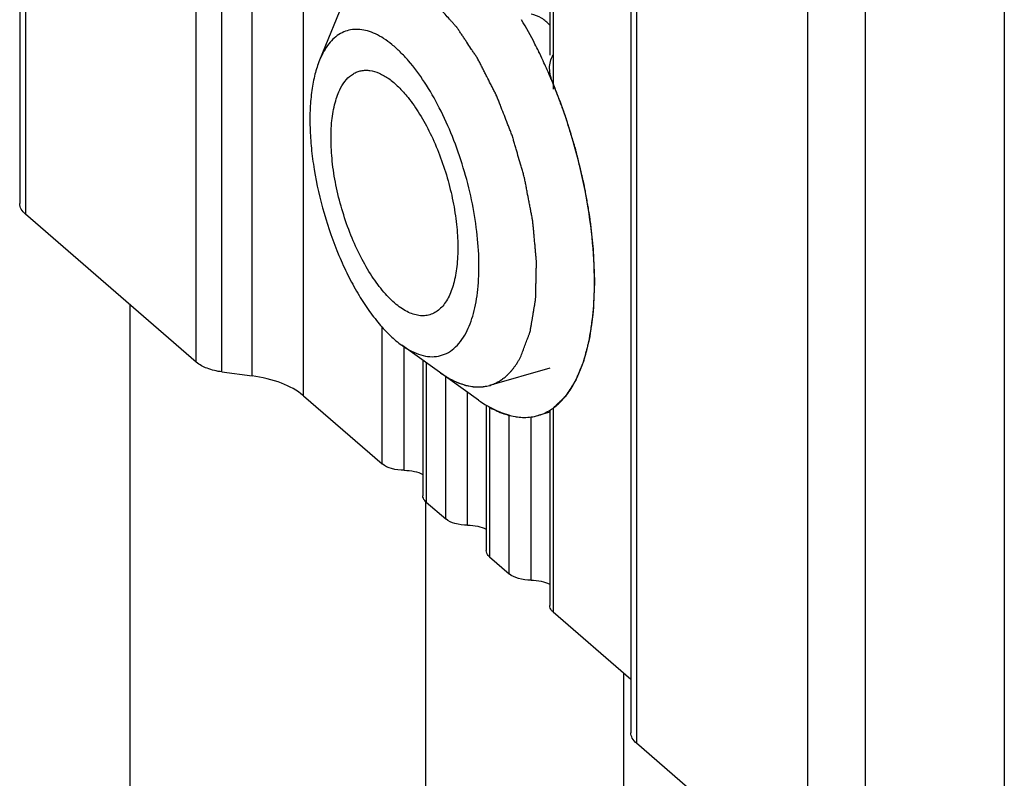
# Model space of a CAD drawing. Units: millimetres. Extents: x 0 to 297, y -14 to 406.
# Drawn here: x 224 to 235, y 226 to 235 of the extents above; entities that cross this region are included whole.
import ezdxf

# ---------------------------------------------------------------- set-up
doc = ezdxf.new("R2010")
doc.units = ezdxf.units.MM
doc.header["$LTSCALE"] = 23.1
doc.layers.add('COMPONENTI_DI_ASSIEME', color=7, linetype='CONTINUOUS')
doc.layers.add('NASCOSTI', color=7, linetype='CONTINUOUS')

msp = doc.modelspace()

# ---------------------------------------------------------------- linework, layer by layer
at = {"layer": 'COMPONENTI_DI_ASSIEME', "color": 7, "linetype": 'Continuous'}
for p, q in [((223.573, 323.01), (223.573, 232.943)), ((230.801, 316.749), (230.801, 226.683)), ((229.841, 246.669), (229.841, 234.697)), ((227.542, 235.673), (227.119, 234.638)), ((227.157, 234.721), (227.119, 234.638)), ((229.764, 234.631), (229.761, 234.639)), ((225.661, 231.067), (223.64, 232.818)), ((229.001, 230.617), (228.092, 231.267)), ((228.341, 231.089), (228.341, 229.487)), ((225.965, 230.951), (226.321, 230.903)), ((226.928, 230.67), (227.861, 229.862)), ((229.091, 230.557), (229.091, 228.838)), ((229.841, 230.475), (229.703, 230.435)), ((229.841, 230.489), (229.841, 228.188)), ((228.381, 229.412), (228.611, 229.213)), ((229.131, 228.763), (229.361, 228.563)), ((229.881, 228.113), (230.801, 227.316)), ((232.89, 224.807), (230.868, 226.558))]:
    msp.add_line(p, q, dxfattribs=at)
at = {"layer": 'COMPONENTI_DI_ASSIEME', "color": 9, "linetype": 'Continuous'}
for p, q in [((223.64, 322.885), (223.64, 232.818)), ((225.661, 231.067), (225.661, 321.134)), ((225.965, 230.951), (225.965, 321.017)), ((226.321, 230.903), (226.321, 320.97)), ((226.928, 230.67), (226.928, 320.737)), ((230.868, 316.624), (230.868, 226.558)), ((235.218, 315.257), (235.218, 225.191)), ((232.89, 314.874), (232.89, 224.807)), ((233.573, 314.782), (233.573, 224.716)), ((229.881, 246.756), (229.881, 234.295)), ((227.861, 229.862), (227.861, 231.479)), ((228.121, 229.787), (228.121, 231.246)), ((228.381, 231.06), (228.381, 229.412)), ((228.611, 229.213), (228.611, 230.896)), ((228.871, 229.138), (228.871, 230.71)), ((229.131, 230.534), (229.131, 228.763)), ((229.881, 230.522), (229.881, 228.113)), ((229.361, 228.563), (229.361, 230.438)), ((229.621, 228.488), (229.621, 230.42))]:
    msp.add_line(p, q, dxfattribs=at)
at = {"layer": 'COMPONENTI_DI_ASSIEME', "color": 2, "linetype": 'Continuous'}
for p, q in [((229.841, 230.996), (229.131, 230.791)), ((229.131, 230.791), (229.136, 230.792))]:
    msp.add_line(p, q, dxfattribs=at)
at = {"layer": 'COMPONENTI_DI_ASSIEME', "color": 7, "linetype": 'Continuous'}
for centre, radius, start, end in [((224.999, 232.439), 5.245, 27.1235, 30.7136), ((224.624, 232.245), 5.667, 26.148, 27.1389), ((224.427, 232.149), 5.886, 25.0218, 26.1441), ((224.167, 232.029), 6.172, 23.1853, 24.932), ((224.037, 231.973), 6.314, 22.8383, 23.1883), ((223.969, 231.944), 6.388, 22.2636, 22.8378), ((223.806, 231.879), 6.563, 20.8036, 22.2584), ((225.9, 232.019), 4.471, 359.6803, 359.9946), ((229.527, 231.017), 0.608, 300.3111, 301.0431), ((229.546, 230.978), 0.564, 286.1098, 290.1588)]:
    msp.add_arc(centre, radius, start, end, dxfattribs=at)
at = {"layer": 'COMPONENTI_DI_ASSIEME', "color": 2, "linetype": 'Continuous'}
for points, knots in [([(229.497, 231.126), (229.505, 231.147), (229.52, 231.187), (229.543, 231.249), (229.563, 231.3), (229.578, 231.341), (229.588, 231.366), (229.595, 231.386), (229.601, 231.402), (229.605, 231.413), (229.608, 231.421), (229.61, 231.425), (229.611, 231.429), (229.612, 231.435), (229.613, 231.443), (229.615, 231.456), (229.618, 231.473), (229.621, 231.492), (229.626, 231.518), (229.631, 231.55), (229.638, 231.589), (229.644, 231.628), (229.651, 231.667), (229.657, 231.706), (229.663, 231.738), (229.667, 231.764), (229.67, 231.78), (229.672, 231.793), (229.674, 231.803), (229.675, 231.811), (229.675, 231.819), (229.675, 231.826), (229.676, 231.836), (229.676, 231.851), (229.677, 231.877), (229.677, 231.915), (229.678, 231.96), (229.68, 232.02), (229.681, 232.08), (229.683, 232.14), (229.683, 232.177), (229.684, 232.207), (229.685, 232.226), (229.685, 232.239), (229.685, 232.247), (229.685, 232.254), (229.684, 232.264), (229.683, 232.281), (229.681, 232.301), (229.678, 232.334), (229.674, 232.375), (229.67, 232.424), (229.664, 232.49), (229.658, 232.555), (229.652, 232.621), (229.648, 232.662), (229.645, 232.695), (229.643, 232.715), (229.642, 232.73), (229.641, 232.738), (229.639, 232.746), (229.637, 232.757), (229.634, 232.774), (229.63, 232.796), (229.623, 232.83), (229.615, 232.872), (229.605, 232.924), (229.592, 232.992), (229.579, 233.06), (229.566, 233.128), (229.558, 233.171), (229.551, 233.205), (229.547, 233.227), (229.544, 233.244), (229.539, 233.261), (229.531, 233.29), (229.518, 233.333), (229.498, 233.401), (229.474, 233.486), (229.449, 233.571), (229.43, 233.639), (229.417, 233.681), (229.409, 233.711), (229.404, 233.728), (229.399, 233.745), (229.391, 233.765), (229.378, 233.798), (229.362, 233.838), (229.337, 233.903), (229.305, 233.984), (229.274, 234.065), (229.248, 234.129), (229.233, 234.17), (229.22, 234.202), (229.212, 234.223), (229.204, 234.237), (229.197, 234.252), (229.188, 234.27), (229.176, 234.292), (229.161, 234.321), (229.135, 234.373), (229.105, 234.431), (229.075, 234.49), (229.053, 234.534), (229.031, 234.578), (229.012, 234.614), (229, 234.638), (228.994, 234.649), (228.991, 234.655), (228.988, 234.66), (228.984, 234.666), (228.979, 234.674), (228.971, 234.686), (228.96, 234.702), (228.948, 234.72), (228.931, 234.745), (228.902, 234.789), (228.869, 234.839), (228.836, 234.889), (228.811, 234.927), (228.79, 234.958), (228.773, 234.983), (228.763, 234.998), (228.755, 235.011), (228.75, 235.019), (228.745, 235.025), (228.741, 235.03), (228.733, 235.038), (228.722, 235.051), (228.705, 235.07), (228.683, 235.095), (228.648, 235.134), (228.613, 235.173), (228.578, 235.212), (228.552, 235.241), (228.53, 235.266), (228.512, 235.285), (228.501, 235.298), (228.493, 235.307), (228.487, 235.314), (228.483, 235.317), (228.478, 235.32), (228.471, 235.326), (228.46, 235.334), (228.443, 235.347), (228.421, 235.363), (228.386, 235.39), (228.351, 235.416), (228.317, 235.442), (228.295, 235.459), (228.278, 235.472), (228.265, 235.482), (228.254, 235.49), (228.245, 235.496), (228.24, 235.5), (228.235, 235.504), (228.231, 235.507), (228.226, 235.509), (228.219, 235.512), (228.211, 235.515), (228.2, 235.519), (228.183, 235.526), (228.162, 235.534), (228.136, 235.544), (228.111, 235.553), (228.085, 235.563), (228.059, 235.573), (228.038, 235.581), (228.021, 235.588), (228.008, 235.593), (227.998, 235.597), (227.989, 235.6), (227.984, 235.602), (227.98, 235.604), (227.977, 235.604), (227.974, 235.604), (227.968, 235.604), (227.959, 235.603), (227.947, 235.603), (227.931, 235.602), (227.911, 235.601), (227.879, 235.6), (227.84, 235.598), (227.792, 235.597), (227.76, 235.595), (227.745, 235.595)], [0, 0, 0, 0, 0.015625, 0.03125, 0.046875, 0.054688, 0.0625, 0.066406, 0.070312, 0.074219, 0.075195, 0.076172, 0.077148, 0.078125, 0.080078, 0.082031, 0.085938, 0.089844, 0.09375, 0.101562, 0.109375, 0.117188, 0.125, 0.132812, 0.140625, 0.144531, 0.148438, 0.150391, 0.152344, 0.154297, 0.155273, 0.15625, 0.158203, 0.160156, 0.164062, 0.171875, 0.179688, 0.1875, 0.203125, 0.210938, 0.21875, 0.222656, 0.226562, 0.228516, 0.229492, 0.230469, 0.232422, 0.234375, 0.238281, 0.242188, 0.25, 0.257812, 0.265625, 0.28125, 0.289062, 0.296875, 0.300781, 0.304688, 0.306641, 0.307617, 0.308594, 0.310547, 0.3125, 0.316406, 0.320312, 0.328125, 0.335938, 0.34375, 0.359375, 0.367188, 0.375, 0.378906, 0.382812, 0.384766, 0.386719, 0.390625, 0.398438, 0.40625, 0.421875, 0.4375, 0.445312, 0.453125, 0.457031, 0.458984, 0.460938, 0.464844, 0.46875, 0.476562, 0.484375, 0.5, 0.515625, 0.523438, 0.53125, 0.535156, 0.539062, 0.541016, 0.542969, 0.546875, 0.550781, 0.554688, 0.5625, 0.578125, 0.585938, 0.59375, 0.601562, 0.609375, 0.613281, 0.614258, 0.615234, 0.616211, 0.617188, 0.619141, 0.621094, 0.625, 0.628906, 0.632812, 0.640625, 0.65625, 0.664062, 0.671875, 0.679688, 0.683594, 0.6875, 0.689453, 0.691406, 0.692383, 0.693359, 0.695312, 0.699219, 0.703125, 0.710938, 0.71875, 0.734375, 0.742188, 0.75, 0.757812, 0.761719, 0.765625, 0.767578, 0.769531, 0.770508, 0.771484, 0.773438, 0.777344, 0.78125, 0.789062, 0.796875, 0.8125, 0.820312, 0.828125, 0.832031, 0.835938, 0.839844, 0.841797, 0.84375, 0.844727, 0.845703, 0.847656, 0.849609, 0.851562, 0.855469, 0.859375, 0.867188, 0.875, 0.882812, 0.890625, 0.898438, 0.90625, 0.910156, 0.914062, 0.917969, 0.919922, 0.921875, 0.922852, 0.923828, 0.924805, 0.925781, 0.929688, 0.933594, 0.9375, 0.945312, 0.953125, 0.96875, 0.984375, 1, 1, 1, 1]), ([(229.841, 235.053), (229.814, 235.085), (229.745, 235.144), (229.666, 235.175), (229.621, 235.184)], [0, 0, 0, 0, 0.481568, 1, 1, 1, 1]), ([(229.881, 234.364), (229.898, 234.317), (229.925, 234.246), (229.96, 234.152), (229.982, 234.093), (230, 234.046), (230.011, 234.016), (230.019, 233.996), (230.023, 233.984), (230.027, 233.971), (230.032, 233.956), (230.043, 233.918), (230.06, 233.862), (230.083, 233.787), (230.106, 233.712), (230.124, 233.656), (230.135, 233.618), (230.14, 233.603), (230.144, 233.59), (230.147, 233.578), (230.152, 233.555), (230.16, 233.524), (230.172, 233.473), (230.187, 233.41), (230.203, 233.346), (230.215, 233.296), (230.224, 233.258), (230.232, 233.226), (230.237, 233.204), (230.24, 233.191), (230.243, 233.182), (230.244, 233.173), (230.246, 233.16), (230.25, 233.139), (230.256, 233.108), (230.262, 233.071), (230.271, 233.022), (230.282, 232.961), (230.293, 232.9), (230.301, 232.851), (230.307, 232.82), (230.311, 232.799), (230.313, 232.786), (230.314, 232.774), (230.316, 232.759), (230.32, 232.722), (230.326, 232.667), (230.334, 232.593), (230.342, 232.52), (230.348, 232.464), (230.353, 232.428), (230.354, 232.412), (230.356, 232.4), (230.356, 232.388), (230.357, 232.367), (230.358, 232.338), (230.36, 232.291), (230.363, 232.231), (230.366, 232.137), (230.369, 232.066), (230.371, 232.019)], [0, 0, 0, 0, 0.0625, 0.09375, 0.125, 0.140625, 0.15625, 0.164062, 0.167969, 0.171875, 0.179688, 0.1875, 0.21875, 0.25, 0.28125, 0.3125, 0.320312, 0.328125, 0.332031, 0.335938, 0.34375, 0.359375, 0.375, 0.40625, 0.4375, 0.453125, 0.46875, 0.484375, 0.492188, 0.496094, 0.5, 0.503906, 0.507812, 0.515625, 0.53125, 0.546875, 0.5625, 0.59375, 0.625, 0.640625, 0.65625, 0.664062, 0.667969, 0.671875, 0.679688, 0.6875, 0.71875, 0.75, 0.78125, 0.8125, 0.820312, 0.828125, 0.832031, 0.835938, 0.84375, 0.859375, 0.875, 0.90625, 0.9375, 1, 1, 1, 1]), ([(230.371, 232.019), (230.369, 231.976), (230.367, 231.912), (230.363, 231.827), (230.361, 231.774), (230.359, 231.731), (230.358, 231.705), (230.357, 231.686), (230.357, 231.675), (230.355, 231.666), (230.354, 231.653), (230.351, 231.633), (230.348, 231.609), (230.342, 231.569), (230.336, 231.519), (230.329, 231.47), (230.324, 231.43), (230.32, 231.405), (230.318, 231.385), (230.316, 231.373), (230.315, 231.363), (230.313, 231.356), (230.312, 231.349), (230.308, 231.336), (230.303, 231.317), (230.297, 231.29), (230.29, 231.264), (230.281, 231.229), (230.272, 231.194), (230.263, 231.159), (230.258, 231.137), (230.253, 231.12), (230.25, 231.107), (230.247, 231.096), (230.245, 231.088), (230.244, 231.084), (230.243, 231.081), (230.242, 231.078), (230.241, 231.074), (230.238, 231.068), (230.235, 231.059), (230.23, 231.048), (230.224, 231.034), (230.217, 231.016), (230.205, 230.987), (230.193, 230.958), (230.181, 230.929), (230.172, 230.908), (230.163, 230.886), (230.157, 230.87), (230.152, 230.859), (230.15, 230.854), (230.149, 230.851), (230.147, 230.848), (230.144, 230.843), (230.139, 230.835), (230.131, 230.823), (230.122, 230.809), (230.107, 230.785), (230.088, 230.755), (230.069, 230.726), (230.053, 230.702), (230.044, 230.687), (230.036, 230.675), (230.031, 230.668), (230.028, 230.663), (230.026, 230.66), (230.024, 230.658), (230.021, 230.655), (230.014, 230.649), (230.004, 230.639), (229.99, 230.626), (229.977, 230.613), (229.958, 230.596), (229.926, 230.565), (229.899, 230.539), (229.881, 230.522)], [0, 0, 0, 0, 0.0625, 0.09375, 0.125, 0.140625, 0.15625, 0.164062, 0.167969, 0.171875, 0.179688, 0.1875, 0.203125, 0.21875, 0.25, 0.28125, 0.296875, 0.3125, 0.320312, 0.328125, 0.332031, 0.335938, 0.339844, 0.34375, 0.359375, 0.375, 0.390625, 0.40625, 0.4375, 0.453125, 0.46875, 0.476562, 0.484375, 0.492188, 0.496094, 0.498047, 0.5, 0.501953, 0.503906, 0.507812, 0.515625, 0.523438, 0.53125, 0.546875, 0.5625, 0.59375, 0.609375, 0.625, 0.640625, 0.65625, 0.660156, 0.664062, 0.666016, 0.667969, 0.671875, 0.679688, 0.6875, 0.703125, 0.71875, 0.75, 0.78125, 0.796875, 0.8125, 0.820312, 0.828125, 0.832031, 0.833984, 0.835938, 0.839844, 0.84375, 0.859375, 0.875, 0.890625, 0.90625, 0.9375, 1, 1, 1, 1]), ([(229.136, 230.792), (229.145, 230.796), (229.162, 230.802), (229.182, 230.81), (229.196, 230.815), (229.201, 230.818), (229.206, 230.819), (229.21, 230.821), (229.217, 230.826), (229.228, 230.832), (229.24, 230.839), (229.253, 230.847), (229.263, 230.853), (229.27, 230.857), (229.275, 230.859), (229.278, 230.863), (229.283, 230.867), (229.295, 230.876), (229.309, 230.887), (229.323, 230.898), (229.33, 230.905), (229.336, 230.909), (229.342, 230.915), (229.349, 230.923), (229.362, 230.936), (229.375, 230.95), (229.386, 230.961), (229.391, 230.967), (229.397, 230.973), (229.403, 230.982), (229.412, 230.993), (229.422, 231.007), (229.432, 231.021), (229.44, 231.032), (229.447, 231.041), (229.452, 231.048), (229.456, 231.056), (229.465, 231.072), (229.479, 231.095), (229.491, 231.116), (229.497, 231.126)], [0, 0, 0, 0, 0.0625, 0.125, 0.140625, 0.15625, 0.164062, 0.171875, 0.1875, 0.21875, 0.25, 0.28125, 0.3125, 0.328125, 0.335938, 0.34375, 0.359375, 0.375, 0.4375, 0.46875, 0.484375, 0.5, 0.515625, 0.53125, 0.5625, 0.625, 0.640625, 0.65625, 0.671875, 0.6875, 0.71875, 0.75, 0.78125, 0.8125, 0.828125, 0.84375, 0.859375, 0.875, 0.9375, 1, 1, 1, 1]), ([(228.546, 230.942), (228.559, 230.934), (228.584, 230.918), (228.612, 230.9), (228.63, 230.888), (228.638, 230.883), (228.644, 230.879), (228.651, 230.875), (228.662, 230.87), (228.678, 230.862), (228.697, 230.852), (228.716, 230.843), (228.732, 230.835), (228.744, 230.829), (228.75, 230.826), (228.756, 230.824), (228.764, 230.821), (228.783, 230.815), (228.805, 230.807), (228.827, 230.8), (228.838, 230.796), (228.844, 230.794), (228.849, 230.792), (228.853, 230.791), (228.859, 230.79), (228.87, 230.788), (228.891, 230.784), (228.912, 230.781), (228.931, 230.777), (228.938, 230.776), (228.944, 230.775), (228.95, 230.774), (228.961, 230.774), (228.975, 230.774), (228.993, 230.774), (229.01, 230.774), (229.025, 230.774), (229.035, 230.774), (229.041, 230.774), (229.047, 230.775), (229.054, 230.776), (229.066, 230.779), (229.08, 230.781), (229.103, 230.785), (229.12, 230.789), (229.131, 230.791)], [0, 0, 0, 0, 0.0625, 0.125, 0.140625, 0.15625, 0.164062, 0.171875, 0.1875, 0.21875, 0.25, 0.28125, 0.3125, 0.328125, 0.335938, 0.34375, 0.359375, 0.375, 0.4375, 0.46875, 0.484375, 0.492188, 0.5, 0.507812, 0.515625, 0.53125, 0.5625, 0.625, 0.640625, 0.65625, 0.664062, 0.671875, 0.6875, 0.71875, 0.75, 0.78125, 0.8125, 0.828125, 0.835938, 0.84375, 0.859375, 0.875, 0.90625, 0.9375, 1, 1, 1, 1]), ([(229.207, 230.495), (229.204, 230.496), (229.199, 230.498), (229.193, 230.501), (229.19, 230.503), (229.188, 230.504), (229.186, 230.505), (229.182, 230.507), (229.178, 230.509), (229.174, 230.511), (229.171, 230.512), (229.169, 230.513), (229.167, 230.515), (229.164, 230.516), (229.162, 230.517), (229.16, 230.518), (229.158, 230.519), (229.156, 230.52), (229.15, 230.523), (229.142, 230.528), (229.134, 230.532), (229.131, 230.534)], [0, 0, 0, 0, 0.125, 0.25, 0.28125, 0.3125, 0.34375, 0.375, 0.4375, 0.46875, 0.5, 0.53125, 0.5625, 0.625, 0.65625, 0.671875, 0.6875, 0.71875, 0.75, 0.875, 1, 1, 1, 1]), ([(229.32, 230.45), (229.318, 230.45), (229.315, 230.452), (229.31, 230.453), (229.306, 230.454), (229.302, 230.456), (229.295, 230.458), (229.288, 230.461), (229.28, 230.464), (229.274, 230.466), (229.269, 230.468), (229.265, 230.47), (229.262, 230.471), (229.258, 230.472), (229.255, 230.474), (229.251, 230.475), (229.246, 230.477), (229.24, 230.48), (229.232, 230.483), (229.221, 230.488), (229.213, 230.492), (229.207, 230.495)], [0, 0, 0, 0, 0.0625, 0.125, 0.15625, 0.1875, 0.25, 0.3125, 0.375, 0.4375, 0.46875, 0.5, 0.53125, 0.5625, 0.625, 0.65625, 0.6875, 0.75, 0.8125, 0.875, 1, 1, 1, 1]), ([(229.361, 230.438), (229.36, 230.438), (229.357, 230.439), (229.355, 230.439), (229.353, 230.44), (229.352, 230.44), (229.351, 230.441), (229.348, 230.441), (229.346, 230.442), (229.343, 230.443), (229.341, 230.443), (229.34, 230.444), (229.339, 230.444), (229.338, 230.444), (229.336, 230.445), (229.334, 230.445), (229.333, 230.446), (229.332, 230.446), (229.332, 230.446), (229.33, 230.447), (229.328, 230.447), (229.324, 230.448), (229.322, 230.449), (229.32, 230.45)], [0, 0, 0, 0, 0.125, 0.25, 0.28125, 0.3125, 0.34375, 0.375, 0.4375, 0.46875, 0.5, 0.53125, 0.5625, 0.625, 0.6875, 0.75, 0.78125, 0.8125, 0.828125, 0.84375, 0.875, 0.9375, 1, 1, 1, 1])]:
    msp.add_open_spline(points, degree=3, knots=knots, dxfattribs=at)
at = {"layer": 'COMPONENTI_DI_ASSIEME', "color": 7, "linetype": 'Continuous'}
for points, knots in [([(228.852, 231.414), (228.871, 231.449), (228.904, 231.524), (228.943, 231.646), (228.973, 231.782), (229.001, 231.985), (229.01, 232.264), (228.984, 232.62), (228.922, 232.992), (228.825, 233.368), (228.698, 233.732), (228.545, 234.071), (228.372, 234.373), (228.211, 234.591), (228.077, 234.735), (227.979, 234.824), (227.882, 234.896), (227.785, 234.951), (227.69, 234.987), (227.597, 235.005), (227.508, 235.004), (227.423, 234.984), (227.345, 234.944), (227.273, 234.886), (227.21, 234.811), (227.174, 234.752), (227.157, 234.721)], [0, 0, 0, 0, 0.025023, 0.052375, 0.082045, 0.113969, 0.183969, 0.260786, 0.342264, 0.425936, 0.509199, 0.589474, 0.664372, 0.731873, 0.762401, 0.79062, 0.81651, 0.840146, 0.861728, 0.881607, 0.900303, 0.918488, 0.936905, 0.95627, 0.977173, 1, 1, 1, 1]), ([(227.119, 234.638), (227.097, 234.584), (227.06, 234.467), (227.024, 234.276), (227.005, 234.065), (227.004, 233.836), (227.02, 233.593), (227.066, 233.253), (227.163, 232.825), (227.309, 232.41), (227.451, 232.098), (227.567, 231.884), (227.69, 231.691), (227.819, 231.522), (227.951, 231.38), (228.045, 231.301), (228.092, 231.267)], [0, 0, 0, 0, 0.047245, 0.099939, 0.157804, 0.220292, 0.286669, 0.356075, 0.500009, 0.643943, 0.713348, 0.779725, 0.84221, 0.900075, 0.95277, 1, 1, 1, 1]), ([(227.369, 234.308), (227.388, 234.344), (227.43, 234.408), (227.501, 234.471), (227.564, 234.502), (227.612, 234.516), (227.663, 234.521), (227.735, 234.517), (227.831, 234.487), (227.945, 234.42), (228.06, 234.321), (228.131, 234.241), (228.166, 234.197)], [0, 0, 0, 0, 0.122326, 0.229892, 0.280517, 0.330494, 0.381084, 0.433493, 0.547481, 0.678598, 0.829385, 1, 1, 1, 1]), ([(228.641, 231.828), (228.628, 231.804), (228.601, 231.76), (228.554, 231.704), (228.5, 231.66), (228.441, 231.631), (228.378, 231.615), (228.311, 231.614), (228.241, 231.628), (228.17, 231.655), (228.097, 231.696), (227.995, 231.772), (227.87, 231.899), (227.73, 232.089), (227.6, 232.315), (227.485, 232.569), (227.39, 232.843), (227.317, 233.124), (227.27, 233.404), (227.251, 233.67), (227.259, 233.914), (227.295, 234.127), (227.341, 234.253), (227.369, 234.308)], [0, 0, 0, 0, 0.022831, 0.043737, 0.063106, 0.081527, 0.099715, 0.118415, 0.138297, 0.159883, 0.183523, 0.209418, 0.26812, 0.335633, 0.410545, 0.490835, 0.574113, 0.6578, 0.739293, 0.816124, 0.886136, 0.947693, 1, 1, 1, 1]), ([(228.166, 234.197), (228.216, 234.135), (228.311, 233.998), (228.434, 233.77), (228.543, 233.518), (228.633, 233.249), (228.7, 232.974), (228.743, 232.702), (228.759, 232.443), (228.752, 232.277), (228.743, 232.198)], [0, 0, 0, 0, 0.111918, 0.234805, 0.365413, 0.5, 0.634586, 0.765194, 0.888081, 1, 1, 1, 1]), ([(230.371, 232.018), (230.371, 232.194), (230.35, 232.556), (230.266, 233.105), (230.132, 233.662), (230.01, 234.029), (229.942, 234.21)], [0, 0, 0, 0, 0.234366, 0.484116, 0.741932, 1, 1, 1, 1]), ([(223.64, 232.818), (223.62, 232.835), (223.587, 232.872), (223.573, 232.921), (223.573, 232.943)], [0, 0, 0, 0, 0.538513, 1, 1, 1, 1]), ([(228.743, 232.198), (228.735, 232.129), (228.713, 232.002), (228.668, 231.88), (228.641, 231.828)], [0, 0, 0, 0, 0.539664, 1, 1, 1, 1]), ([(230.142, 230.838), (230.181, 230.912), (230.249, 231.077), (230.318, 231.351), (230.361, 231.661), (230.37, 231.88), (230.371, 231.994)], [0, 0, 0, 0, 0.210623, 0.44818, 0.712016, 1, 1, 1, 1]), ([(228.092, 231.267), (228.128, 231.241), (228.2, 231.196), (228.313, 231.149), (228.422, 231.128), (228.527, 231.134), (228.625, 231.167), (228.713, 231.226), (228.791, 231.31), (228.833, 231.378), (228.852, 231.414)], [0, 0, 0, 0, 0.147862, 0.280634, 0.401061, 0.513559, 0.623937, 0.738438, 0.862547, 1, 1, 1, 1]), ([(225.965, 230.951), (225.905, 230.959), (225.798, 230.983), (225.698, 231.035), (225.661, 231.067)], [0, 0, 0, 0, 0.548961, 1, 1, 1, 1]), ([(226.928, 230.67), (226.853, 230.735), (226.655, 230.838), (226.44, 230.887), (226.321, 230.903)], [0, 0, 0, 0, 0.451039, 1, 1, 1, 1]), ([(230.002, 230.632), (230.015, 230.647), (230.068, 230.711), (230.113, 230.782), (230.142, 230.838)], [0, 0, 0, 0, 0.237074, 1, 1, 1, 1]), ([(229.001, 230.617), (229.009, 230.611), (229.038, 230.591), (229.068, 230.571), (229.091, 230.557)], [0, 0, 0, 0, 0.255242, 1, 1, 1, 1]), ([(229.921, 230.553), (229.928, 230.559), (229.957, 230.584), (229.983, 230.611), (230.002, 230.632)], [0, 0, 0, 0, 0.244454, 1, 1, 1, 1]), ([(229.091, 230.557), (229.1, 230.552), (229.138, 230.529), (229.177, 230.508), (229.207, 230.495)], [0, 0, 0, 0, 0.257036, 1, 1, 1, 1]), ([(229.207, 230.495), (229.217, 230.49), (229.254, 230.473), (229.292, 230.459), (229.321, 230.45)], [0, 0, 0, 0, 0.256815, 1, 1, 1, 1]), ([(229.741, 230.448), (229.749, 230.451), (229.781, 230.463), (229.812, 230.479), (229.834, 230.492)], [0, 0, 0, 0, 0.248157, 1, 1, 1, 1]), ([(229.841, 230.496), (229.848, 230.5), (229.876, 230.518), (229.902, 230.537), (229.921, 230.553)], [0, 0, 0, 0, 0.246228, 1, 1, 1, 1]), ([(229.321, 230.45), (229.33, 230.447), (229.366, 230.436), (229.404, 230.427), (229.432, 230.422)], [0, 0, 0, 0, 0.256159, 1, 1, 1, 1]), ([(229.432, 230.422), (229.441, 230.421), (229.476, 230.416), (229.512, 230.413), (229.539, 230.413)], [0, 0, 0, 0, 0.254894, 1, 1, 1, 1]), ([(229.539, 230.413), (229.567, 230.413), (229.622, 230.416), (229.677, 230.428), (229.703, 230.435)], [0, 0, 0, 0, 0.504221, 1, 1, 1, 1]), ([(228.121, 229.787), (228.071, 229.787), (227.979, 229.798), (227.892, 229.835), (227.861, 229.862)], [0, 0, 0, 0, 0.552129, 1, 1, 1, 1]), ([(228.121, 229.787), (228.161, 229.787), (228.237, 229.78), (228.31, 229.756), (228.341, 229.739)], [0, 0, 0, 0, 0.532117, 1, 1, 1, 1]), ([(228.381, 229.412), (228.375, 229.417), (228.354, 229.438), (228.341, 229.466), (228.341, 229.487)], [0, 0, 0, 0, 0.285036, 1, 1, 1, 1]), ([(228.871, 229.138), (228.821, 229.138), (228.729, 229.148), (228.642, 229.186), (228.611, 229.213)], [0, 0, 0, 0, 0.552129, 1, 1, 1, 1]), ([(228.871, 229.138), (228.911, 229.138), (228.987, 229.13), (229.06, 229.106), (229.091, 229.09)], [0, 0, 0, 0, 0.532117, 1, 1, 1, 1]), ([(229.131, 228.763), (229.125, 228.768), (229.104, 228.788), (229.091, 228.817), (229.091, 228.838)], [0, 0, 0, 0, 0.285036, 1, 1, 1, 1]), ([(229.621, 228.488), (229.571, 228.488), (229.479, 228.499), (229.392, 228.536), (229.361, 228.563)], [0, 0, 0, 0, 0.552129, 1, 1, 1, 1]), ([(229.621, 228.488), (229.661, 228.488), (229.737, 228.481), (229.81, 228.457), (229.841, 228.44)], [0, 0, 0, 0, 0.532117, 1, 1, 1, 1]), ([(229.881, 228.113), (229.875, 228.118), (229.854, 228.139), (229.841, 228.167), (229.841, 228.188)], [0, 0, 0, 0, 0.285036, 1, 1, 1, 1]), ([(230.868, 226.558), (230.849, 226.575), (230.815, 226.612), (230.801, 226.661), (230.801, 226.683)], [0, 0, 0, 0, 0.539211, 1, 1, 1, 1])]:
    msp.add_open_spline(points, degree=3, knots=knots, dxfattribs=at)
at = {"layer": 'COMPONENTI_DI_ASSIEME', "color": 2, "linetype": 'Continuous'}
for points in [[(229.881, 234.364), (229.868, 234.394), (229.849, 234.454), (229.837, 234.543), (229.846, 234.627), (229.866, 234.675), (229.881, 234.697)], [(229.361, 230.438), (229.37, 230.435), (229.38, 230.434), (229.391, 230.432)]]:
    msp.add_open_spline(points, degree=3, dxfattribs=at)
at = {"layer": 'NASCOSTI', "color": 7, "linetype": 'Continuous'}
for p, q in [((224.877, 231.746), (224.877, 213.019)), ((228.377, 224.255), (228.377, 229.412)), ((230.715, 227.39), (230.715, 224.93))]:
    msp.add_line(p, q, dxfattribs=at)

doc.saveas('drawing.dxf')
